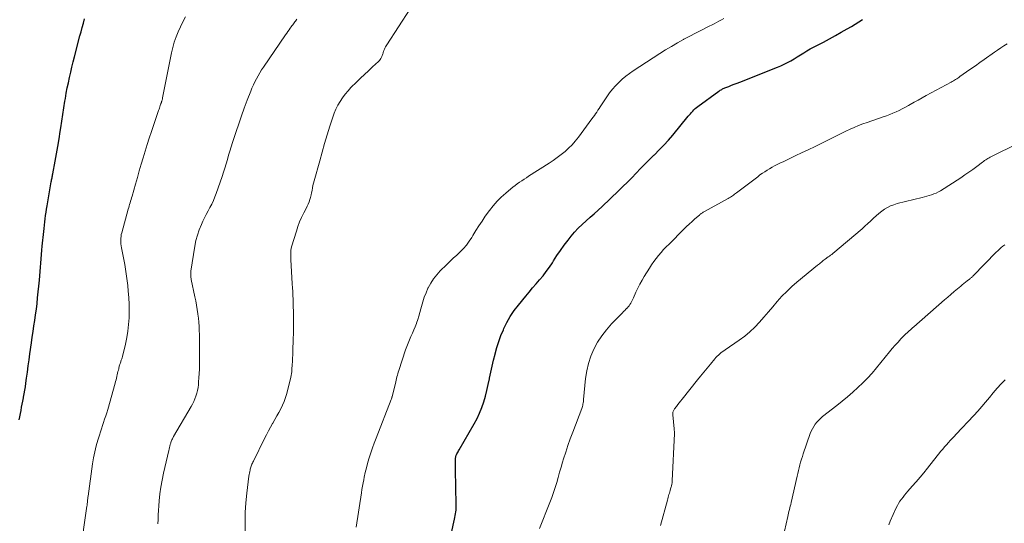
# Model space of a CAD drawing. Units: feet. Extents: x 2010000 to 2015029, y 555000 to 560000.
# Drawn here: x 2010726 to 2010927, y 555390 to 555493 of the extents above; entities that cross this region are included whole.
import ezdxf

# ---------------------------------------------------------------- set-up
doc = ezdxf.new("R2010")
doc.units = ezdxf.units.FT
doc.header["$LTSCALE"] = 100
doc.header["$MEASUREMENT"] = 0
doc.layers.add('CONTOUR INDEX', color=32, linetype='Continuous', lineweight=25)
doc.layers.add('CONTOUR INTERMEDIATE', color=40, linetype='Continuous', lineweight=15)

msp = doc.modelspace()

# ---------------------------------------------------------------- linework, layer by layer
at = {"layer": 'CONTOUR INDEX', "flags": 128}
for points, elevation in [([(2010725.61, 555411.48), (2010725.74, 555412.11), (2010725.87, 555412.75), (2010725.99, 555413.38), (2010726.11, 555414.02), (2010726.23, 555414.66), (2010726.35, 555415.29), (2010726.48, 555415.93), (2010726.51, 555416.08), (2010726.64, 555416.79), (2010726.77, 555417.51), (2010726.88, 555418.22), (2010726.98, 555418.94), (2010727.13, 555420), (2010727.3, 555421.24), (2010727.47, 555422.49), (2010727.64, 555423.74), (2010727.81, 555424.98), (2010728.11, 555427.2), (2010728.27, 555428.35), (2010728.44, 555429.5), (2010728.61, 555430.65), (2010728.79, 555431.8), (2010728.96, 555432.95), (2010729.12, 555434.1), (2010729.26, 555435.25), (2010729.38, 555436.41), (2010729.74, 555440.04), (2010729.82, 555440.91), (2010729.9, 555441.78), (2010729.97, 555442.65), (2010730.03, 555443.52), (2010730.1, 555444.39), (2010730.17, 555445.26), (2010730.25, 555446.13), (2010730.33, 555446.99), (2010730.63, 555449.94), (2010730.7, 555450.6), (2010730.77, 555451.26), (2010730.84, 555451.92), (2010730.92, 555452.58), (2010731.01, 555453.24), (2010731.1, 555453.89), (2010731.2, 555454.55), (2010731.31, 555455.2), (2010732.17, 555460.12), (2010732.2, 555460.32), (2010732.24, 555460.52), (2010732.28, 555460.73), (2010732.32, 555460.93), (2010732.36, 555461.13), (2010732.41, 555461.33), (2010732.45, 555461.54), (2010732.48, 555461.74), (2010732.98, 555464.35), (2010733.26, 555465.86), (2010733.52, 555467.37), (2010733.77, 555468.88), (2010734, 555470.4), (2010734.11, 555471.17), (2010734.32, 555472.53), (2010734.53, 555473.89), (2010734.74, 555475.25), (2010734.96, 555476.61), (2010735.05, 555477.17), (2010735.24, 555478.25), (2010735.44, 555479.32), (2010735.66, 555480.39), (2010735.89, 555481.45), (2010736.14, 555482.52), (2010736.39, 555483.58), (2010736.65, 555484.64), (2010736.93, 555485.7), (2010738.04, 555489.94), (2010738.27, 555490.81), (2010738.5, 555491.68), (2010738.73, 555492.55), (2010738.96, 555493.43)], 940), ([(2010812.92, 555383.42), (2010814.58, 555391.13), (2010814.66, 555391.5), (2010814.73, 555391.88), (2010814.8, 555392.25), (2010814.86, 555392.63), (2010814.91, 555393), (2010814.95, 555393.38), (2010814.96, 555393.76), (2010814.96, 555394.14), (2010814.82, 555401.21), (2010814.81, 555401.61), (2010814.81, 555402.01), (2010814.8, 555402.4), (2010814.8, 555402.8), (2010814.79, 555403.33), (2010814.79, 555403.46), (2010814.8, 555403.59), (2010814.82, 555403.72), (2010814.84, 555403.85), (2010814.87, 555403.98), (2010814.9, 555404.1), (2010814.95, 555404.22), (2010815.01, 555404.34), (2010815.1, 555404.52), (2010815.21, 555404.72), (2010815.32, 555404.93), (2010815.43, 555405.13), (2010815.55, 555405.33), (2010818.63, 555410.65), (2010819.2, 555411.73), (2010819.73, 555412.83), (2010820.17, 555413.96), (2010820.57, 555415.12), (2010820.91, 555416.3), (2010821.22, 555417.48), (2010821.5, 555418.67), (2010821.76, 555419.87), (2010821.78, 555419.96), (2010822.04, 555421.2), (2010822.31, 555422.44), (2010822.59, 555423.67), (2010822.89, 555424.91), (2010822.91, 555424.97), (2010823.25, 555426.22), (2010823.64, 555427.46), (2010824.1, 555428.68), (2010824.59, 555429.88), (2010824.69, 555430.11), (2010825.32, 555431.38), (2010826.01, 555432.61), (2010826.81, 555433.79), (2010827.66, 555434.92), (2010829.17, 555436.75), (2010829.87, 555437.59), (2010830.57, 555438.43), (2010831.28, 555439.26), (2010832, 555440.09), (2010832.7, 555440.93), (2010833.37, 555441.79), (2010834, 555442.68), (2010834.61, 555443.59), (2010834.84, 555443.94), (2010835.55, 555445.03), (2010836.29, 555446.11), (2010837.05, 555447.16), (2010837.84, 555448.21), (2010838.45, 555449), (2010839.14, 555449.85), (2010839.88, 555450.66), (2010840.67, 555451.43), (2010841.49, 555452.16), (2010842.32, 555452.88), (2010843.15, 555453.6), (2010843.97, 555454.35), (2010844.78, 555455.1), (2010848.1, 555458.25), (2010849.02, 555459.15), (2010849.94, 555460.05), (2010850.84, 555460.97), (2010851.73, 555461.9), (2010852.62, 555462.83), (2010853.52, 555463.76), (2010854.44, 555464.66), (2010855.36, 555465.56), (2010855.48, 555465.67), (2010856.45, 555466.64), (2010857.4, 555467.62), (2010858.32, 555468.64), (2010859.21, 555469.68), (2010862.38, 555473.52), (2010862.61, 555473.79), (2010862.84, 555474.05), (2010863.07, 555474.32), (2010863.31, 555474.58), (2010863.55, 555474.83), (2010863.8, 555475.08), (2010864.07, 555475.3), (2010864.35, 555475.52), (2010868.65, 555478.65), (2010868.79, 555478.75), (2010868.93, 555478.85), (2010869.08, 555478.95), (2010869.23, 555479.03), (2010869.39, 555479.12), (2010869.54, 555479.2), (2010869.7, 555479.27), (2010869.87, 555479.34), (2010870.67, 555479.64), (2010871.23, 555479.86), (2010871.8, 555480.08), (2010872.36, 555480.3), (2010872.93, 555480.52), (2010880.6, 555483.55), (2010881.31, 555483.84), (2010882.01, 555484.16), (2010882.69, 555484.52), (2010883.36, 555484.89), (2010884.03, 555485.28), (2010884.68, 555485.68), (2010885.33, 555486.08), (2010885.98, 555486.49), (2010886.63, 555486.89), (2010887.29, 555487.28), (2010887.96, 555487.65), (2010888.64, 555488.01), (2010890.01, 555488.7), (2010891.24, 555489.35), (2010892.46, 555490.01), (2010893.67, 555490.69), (2010894.88, 555491.39), (2010895.74, 555491.91), (2010896.5, 555492.37), (2010897.25, 555492.84), (2010898, 555493.31)], 960)]:
    msp.add_lwpolyline(points, dxfattribs=dict(at, elevation=elevation))
at = {"layer": 'CONTOUR INTERMEDIATE', "flags": 128}
for points, elevation in [([(2010771.79, 555388.55), (2010771.78, 555390.53), (2010771.83, 555392.51), (2010771.96, 555394.48), (2010772.15, 555396.45), (2010772.58, 555399.97), (2010772.62, 555400.28), (2010772.67, 555400.58), (2010772.73, 555400.89), (2010772.8, 555401.19), (2010772.84, 555401.37), (2010772.89, 555401.58), (2010772.96, 555401.78), (2010773.03, 555401.99), (2010773.11, 555402.19), (2010773.2, 555402.39), (2010773.29, 555402.59), (2010773.38, 555402.79), (2010773.48, 555402.99), (2010775.77, 555407.64), (2010776.17, 555408.42), (2010776.57, 555409.2), (2010776.99, 555409.97), (2010777.42, 555410.73), (2010777.46, 555410.8), (2010777.87, 555411.53), (2010778.28, 555412.26), (2010778.69, 555412.99), (2010779.09, 555413.73), (2010779.47, 555414.48), (2010779.8, 555415.24), (2010780.07, 555416.03), (2010780.3, 555416.83), (2010781.12, 555420.16), (2010781.2, 555420.54), (2010781.27, 555420.92), (2010781.32, 555421.3), (2010781.36, 555421.69), (2010781.38, 555422.07), (2010781.4, 555422.46), (2010781.43, 555422.85), (2010781.45, 555423.23), (2010781.48, 555424.02), (2010781.52, 555424.81), (2010781.55, 555425.59), (2010781.57, 555426.37), (2010781.6, 555427.16), (2010781.67, 555429.98), (2010781.69, 555430.74), (2010781.7, 555431.5), (2010781.69, 555432.25), (2010781.68, 555433.01), (2010781.66, 555433.76), (2010781.64, 555434.52), (2010781.62, 555435.27), (2010781.59, 555436.03), (2010781.59, 555436.1), (2010781.56, 555436.89), (2010781.52, 555437.68), (2010781.48, 555438.47), (2010781.44, 555439.26), (2010781.15, 555444.23), (2010781.13, 555444.52), (2010781.12, 555444.81), (2010781.11, 555445.1), (2010781.11, 555445.39), (2010781.11, 555445.48), (2010781.13, 555445.82), (2010781.16, 555446.15), (2010781.22, 555446.47), (2010781.3, 555446.8), (2010782.27, 555450.03), (2010782.58, 555450.98), (2010782.94, 555451.93), (2010783.34, 555452.85), (2010783.78, 555453.76), (2010784.27, 555454.69), (2010784.48, 555455.12), (2010784.68, 555455.57), (2010784.86, 555456.02), (2010785.02, 555456.49), (2010785.15, 555456.95), (2010785.28, 555457.43), (2010785.38, 555457.9), (2010785.48, 555458.38), (2010785.57, 555458.87), (2010785.67, 555459.36), (2010785.79, 555459.84), (2010785.91, 555460.31), (2010787.04, 555464.4), (2010787.54, 555466.18), (2010788.05, 555467.96), (2010788.59, 555469.74), (2010789.13, 555471.5), (2010789.7, 555473.31), (2010790, 555474.16), (2010790.35, 555474.99), (2010790.76, 555475.79), (2010791.2, 555476.57), (2010791.71, 555477.32), (2010792.24, 555478.05), (2010792.83, 555478.73), (2010793.44, 555479.39), (2010794.57, 555480.52), (2010795.37, 555481.3), (2010796.17, 555482.08), (2010796.99, 555482.84), (2010797.82, 555483.6), (2010799.08, 555484.74), (2010799.27, 555484.93), (2010799.43, 555485.14), (2010799.57, 555485.36), (2010799.7, 555485.59), (2010799.77, 555485.75), (2010799.84, 555485.92), (2010799.9, 555486.09), (2010799.95, 555486.26), (2010800, 555486.44), (2010800.05, 555486.61), (2010800.1, 555486.78), (2010800.17, 555486.96), (2010800.23, 555487.12), (2010800.28, 555487.24), (2010800.38, 555487.47), (2010800.49, 555487.69), (2010800.61, 555487.9), (2010800.74, 555488.11), (2010805.55, 555495.52)], 952), ([(2010738.06, 555384.22), (2010739.46, 555393.81), (2010739.48, 555393.96), (2010739.5, 555394.1), (2010739.52, 555394.25), (2010739.54, 555394.39), (2010739.55, 555394.54), (2010739.57, 555394.68), (2010739.58, 555394.83), (2010739.6, 555394.97), (2010739.61, 555395.08), (2010739.63, 555395.28), (2010739.65, 555395.48), (2010739.67, 555395.67), (2010739.7, 555395.87), (2010740.61, 555402.5), (2010740.81, 555403.72), (2010741.05, 555404.92), (2010741.34, 555406.12), (2010741.68, 555407.3), (2010742, 555408.35), (2010742.2, 555409), (2010742.42, 555409.65), (2010742.64, 555410.3), (2010742.86, 555410.95), (2010743.08, 555411.6), (2010743.3, 555412.25), (2010743.5, 555412.91), (2010743.7, 555413.57), (2010745.23, 555418.98), (2010745.33, 555419.31), (2010745.42, 555419.65), (2010745.5, 555419.99), (2010745.58, 555420.33), (2010745.6, 555420.38), (2010745.67, 555420.69), (2010745.74, 555421.01), (2010745.81, 555421.32), (2010745.89, 555421.64), (2010745.95, 555421.92), (2010745.99, 555422.09), (2010746.04, 555422.27), (2010746.08, 555422.44), (2010746.13, 555422.61), (2010746.18, 555422.79), (2010746.24, 555422.96), (2010746.3, 555423.13), (2010746.36, 555423.3), (2010746.41, 555423.44), (2010746.49, 555423.68), (2010746.57, 555423.92), (2010746.64, 555424.16), (2010746.7, 555424.41), (2010747.33, 555426.94), (2010747.61, 555428.28), (2010747.85, 555429.62), (2010747.99, 555430.97), (2010748.08, 555432.34), (2010748.11, 555433.7), (2010748.09, 555435.07), (2010748.02, 555436.44), (2010747.91, 555437.8), (2010747.8, 555438.94), (2010747.63, 555440.36), (2010747.44, 555441.78), (2010747.21, 555443.2), (2010746.95, 555444.61), (2010746.53, 555446.66), (2010746.47, 555447.04), (2010746.42, 555447.42), (2010746.39, 555447.8), (2010746.38, 555448.19), (2010746.39, 555448.57), (2010746.43, 555448.95), (2010746.49, 555449.33), (2010746.58, 555449.7), (2010747.9, 555454.51), (2010748, 555454.84), (2010748.09, 555455.18), (2010748.19, 555455.52), (2010748.29, 555455.85), (2010748.39, 555456.19), (2010748.49, 555456.52), (2010748.59, 555456.86), (2010748.68, 555457.2), (2010749.39, 555459.65), (2010749.77, 555461), (2010750.16, 555462.35), (2010750.56, 555463.7), (2010750.95, 555465.05), (2010751.36, 555466.39), (2010751.77, 555467.73), (2010752.2, 555469.07), (2010752.65, 555470.4), (2010754.11, 555474.71), (2010754.2, 555474.96), (2010754.28, 555475.21), (2010754.37, 555475.46), (2010754.45, 555475.71), (2010754.56, 555476.05), (2010754.59, 555476.13), (2010754.62, 555476.21), (2010754.65, 555476.29), (2010754.68, 555476.37), (2010754.7, 555476.45), (2010754.73, 555476.53), (2010754.76, 555476.61), (2010754.78, 555476.69), (2010754.81, 555476.79), (2010754.85, 555476.91), (2010754.88, 555477.04), (2010754.91, 555477.17), (2010754.94, 555477.3), (2010756.77, 555486.5), (2010757.02, 555487.59), (2010757.32, 555488.68), (2010757.69, 555489.74), (2010758.1, 555490.79), (2010758.56, 555491.82), (2010759.06, 555492.83), (2010759.6, 555493.82)], 944), ([(2010753.96, 555390.2), (2010753.99, 555391.12), (2010754.03, 555392.04), (2010754.08, 555392.96), (2010754.15, 555393.87), (2010754.23, 555394.89), (2010754.38, 555396.31), (2010754.56, 555397.72), (2010754.81, 555399.13), (2010755.1, 555400.53), (2010756.17, 555405.17), (2010756.25, 555405.48), (2010756.33, 555405.8), (2010756.41, 555406.11), (2010756.5, 555406.42), (2010756.58, 555406.67), (2010756.64, 555406.85), (2010756.7, 555407.03), (2010756.77, 555407.21), (2010756.84, 555407.39), (2010756.92, 555407.56), (2010757, 555407.73), (2010757.09, 555407.9), (2010757.18, 555408.07), (2010760.75, 555414.18), (2010761.03, 555414.7), (2010761.3, 555415.23), (2010761.53, 555415.77), (2010761.74, 555416.33), (2010761.92, 555416.89), (2010762.07, 555417.46), (2010762.17, 555418.04), (2010762.24, 555418.63), (2010762.3, 555419.2), (2010762.36, 555420.07), (2010762.41, 555420.95), (2010762.44, 555421.82), (2010762.46, 555422.7), (2010762.47, 555426.35), (2010762.47, 555427.19), (2010762.46, 555428.03), (2010762.44, 555428.88), (2010762.42, 555429.72), (2010762.38, 555430.56), (2010762.33, 555431.4), (2010762.25, 555432.24), (2010762.15, 555433.07), (2010762.14, 555433.16), (2010762.02, 555434.03), (2010761.88, 555434.9), (2010761.72, 555435.77), (2010761.55, 555436.64), (2010760.8, 555440.17), (2010760.76, 555440.38), (2010760.73, 555440.58), (2010760.7, 555440.79), (2010760.68, 555441), (2010760.67, 555441.21), (2010760.67, 555441.42), (2010760.69, 555441.63), (2010760.71, 555441.83), (2010761.52, 555446.97), (2010761.75, 555448.11), (2010762.04, 555449.22), (2010762.42, 555450.31), (2010762.86, 555451.38), (2010763.17, 555452.05), (2010763.51, 555452.76), (2010763.86, 555453.47), (2010764.22, 555454.18), (2010764.6, 555454.87), (2010764.96, 555455.58), (2010765.3, 555456.29), (2010765.61, 555457.02), (2010765.89, 555457.76), (2010767.1, 555461.23), (2010767.39, 555462.08), (2010767.67, 555462.94), (2010767.93, 555463.81), (2010768.18, 555464.67), (2010768.42, 555465.54), (2010768.68, 555466.41), (2010768.94, 555467.27), (2010769.22, 555468.13), (2010769.95, 555470.39), (2010770.48, 555472), (2010771.04, 555473.61), (2010771.62, 555475.2), (2010772.22, 555476.79), (2010772.94, 555478.65), (2010773.2, 555479.3), (2010773.48, 555479.94), (2010773.79, 555480.57), (2010774.1, 555481.2), (2010774.44, 555481.81), (2010774.8, 555482.41), (2010775.17, 555483.01), (2010775.55, 555483.59), (2010780.06, 555490.17), (2010780.3, 555490.52), (2010780.54, 555490.86), (2010780.78, 555491.21), (2010781.03, 555491.55), (2010781.24, 555491.84), (2010781.38, 555492.04), (2010781.52, 555492.23), (2010781.66, 555492.43), (2010781.8, 555492.62), (2010781.95, 555492.81), (2010782.09, 555493), (2010782.24, 555493.19), (2010782.39, 555493.37)], 948), ([(2010794.52, 555389.51), (2010795.58, 555396.57), (2010795.69, 555397.24), (2010795.8, 555397.9), (2010795.92, 555398.56), (2010796.05, 555399.22), (2010796.16, 555399.77), (2010796.36, 555400.7), (2010796.58, 555401.62), (2010796.83, 555402.54), (2010797.1, 555403.46), (2010797.16, 555403.68), (2010797.49, 555404.7), (2010797.83, 555405.72), (2010798.19, 555406.72), (2010798.57, 555407.72), (2010801.67, 555415.65), (2010801.72, 555415.77), (2010801.78, 555415.94), (2010801.8, 555416.01), (2010801.82, 555416.08), (2010801.84, 555416.15), (2010801.86, 555416.22), (2010802.52, 555418.91), (2010802.6, 555419.24), (2010802.68, 555419.58), (2010802.76, 555419.91), (2010802.84, 555420.24), (2010802.93, 555420.57), (2010803.02, 555420.9), (2010803.11, 555421.23), (2010803.22, 555421.55), (2010804.61, 555425.79), (2010804.85, 555426.47), (2010805.11, 555427.16), (2010805.38, 555427.83), (2010805.68, 555428.5), (2010805.98, 555429.16), (2010806.26, 555429.83), (2010806.53, 555430.5), (2010806.8, 555431.18), (2010806.82, 555431.24), (2010807.07, 555431.95), (2010807.31, 555432.67), (2010807.52, 555433.4), (2010807.72, 555434.13), (2010807.84, 555434.6), (2010808.11, 555435.56), (2010808.42, 555436.51), (2010808.78, 555437.44), (2010809.18, 555438.35), (2010809.24, 555438.48), (2010809.75, 555439.42), (2010810.31, 555440.31), (2010810.97, 555441.14), (2010811.69, 555441.92), (2010812.97, 555443.17), (2010813.66, 555443.84), (2010814.35, 555444.5), (2010815.05, 555445.16), (2010815.75, 555445.81), (2010816.41, 555446.49), (2010817.04, 555447.2), (2010817.6, 555447.97), (2010818.12, 555448.77), (2010818.34, 555449.14), (2010818.95, 555450.14), (2010819.57, 555451.14), (2010820.23, 555452.11), (2010820.9, 555453.07), (2010821.74, 555454.25), (2010822.49, 555455.22), (2010823.29, 555456.14), (2010824.16, 555457), (2010825.07, 555457.82), (2010826.1, 555458.68), (2010826.54, 555459.03), (2010826.98, 555459.37), (2010827.43, 555459.71), (2010827.89, 555460.03), (2010828.35, 555460.35), (2010828.82, 555460.66), (2010829.29, 555460.97), (2010829.76, 555461.27), (2010833.96, 555463.95), (2010834.79, 555464.5), (2010835.61, 555465.08), (2010836.41, 555465.69), (2010837.19, 555466.33), (2010837.93, 555467), (2010838.64, 555467.71), (2010839.29, 555468.46), (2010839.92, 555469.24), (2010842.68, 555472.97), (2010842.94, 555473.32), (2010843.19, 555473.67), (2010843.43, 555474.03), (2010843.67, 555474.39), (2010843.9, 555474.75), (2010844.14, 555475.11), (2010844.38, 555475.47), (2010844.62, 555475.83), (2010845.75, 555477.52), (2010846.31, 555478.29), (2010846.89, 555479.05), (2010847.52, 555479.76), (2010848.18, 555480.45), (2010848.87, 555481.1), (2010849.6, 555481.72), (2010850.36, 555482.29), (2010851.14, 555482.83), (2010856.57, 555486.33), (2010857.76, 555487.08), (2010858.96, 555487.81), (2010860.17, 555488.52), (2010861.4, 555489.21), (2010861.51, 555489.27), (2010862.69, 555489.91), (2010863.88, 555490.54), (2010865.07, 555491.16), (2010866.27, 555491.76), (2010867.65, 555492.45), (2010868.16, 555492.71), (2010868.66, 555492.97), (2010869.16, 555493.25), (2010869.65, 555493.52)], 956), ([(2010831.96, 555389.27), (2010834.1, 555394.55), (2010834.49, 555395.57), (2010834.85, 555396.59), (2010835.18, 555397.62), (2010835.49, 555398.66), (2010835.78, 555399.7), (2010836.08, 555400.74), (2010836.39, 555401.78), (2010836.7, 555402.82), (2010836.9, 555403.5), (2010837.34, 555404.86), (2010837.79, 555406.23), (2010838.26, 555407.58), (2010838.76, 555408.93), (2010840.6, 555413.78), (2010840.67, 555414), (2010840.75, 555414.22), (2010840.81, 555414.45), (2010840.86, 555414.68), (2010840.91, 555414.91), (2010840.95, 555415.15), (2010840.98, 555415.38), (2010841, 555415.62), (2010841.41, 555419.91), (2010841.64, 555421.47), (2010841.98, 555423), (2010842.49, 555424.48), (2010843.1, 555425.93), (2010843.86, 555427.31), (2010844.7, 555428.64), (2010845.66, 555429.88), (2010846.7, 555431.06), (2010848.94, 555433.36), (2010849.17, 555433.59), (2010849.4, 555433.83), (2010849.63, 555434.06), (2010849.86, 555434.29), (2010849.89, 555434.31), (2010850.1, 555434.54), (2010850.3, 555434.78), (2010850.47, 555435.03), (2010850.64, 555435.29), (2010850.79, 555435.56), (2010850.93, 555435.84), (2010851.07, 555436.12), (2010851.2, 555436.4), (2010851.69, 555437.53), (2010852.08, 555438.36), (2010852.49, 555439.19), (2010852.93, 555440), (2010853.4, 555440.79), (2010854.44, 555442.47), (2010854.87, 555443.14), (2010855.32, 555443.8), (2010855.8, 555444.43), (2010856.3, 555445.05), (2010856.82, 555445.66), (2010857.35, 555446.26), (2010857.9, 555446.84), (2010858.46, 555447.41), (2010861.46, 555450.42), (2010862.02, 555450.96), (2010862.58, 555451.49), (2010863.15, 555452.02), (2010863.73, 555452.53), (2010864.66, 555453.33), (2010864.78, 555453.43), (2010864.91, 555453.53), (2010865.04, 555453.63), (2010865.17, 555453.72), (2010865.3, 555453.8), (2010865.44, 555453.89), (2010865.58, 555453.97), (2010865.72, 555454.05), (2010870.53, 555456.72), (2010870.76, 555456.85), (2010870.99, 555456.98), (2010871.21, 555457.12), (2010871.43, 555457.27), (2010871.64, 555457.42), (2010871.85, 555457.58), (2010872.07, 555457.73), (2010872.28, 555457.89), (2010876.58, 555461.17), (2010877.05, 555461.52), (2010877.53, 555461.86), (2010878.02, 555462.18), (2010878.51, 555462.5), (2010879.02, 555462.8), (2010879.52, 555463.1), (2010880.04, 555463.37), (2010880.56, 555463.64), (2010881.12, 555463.92), (2010881.92, 555464.31), (2010882.73, 555464.71), (2010883.54, 555465.09), (2010884.35, 555465.47), (2010885.54, 555466.02), (2010886.92, 555466.67), (2010888.31, 555467.34), (2010889.68, 555468.01), (2010891.05, 555468.7), (2010892.11, 555469.24), (2010892.95, 555469.66), (2010893.78, 555470.07), (2010894.63, 555470.48), (2010895.48, 555470.87), (2010896.33, 555471.25), (2010897.19, 555471.61), (2010898.07, 555471.95), (2010898.95, 555472.26), (2010902.26, 555473.39), (2010902.92, 555473.63), (2010903.58, 555473.88), (2010904.23, 555474.14), (2010904.88, 555474.42), (2010905.51, 555474.72), (2010906.14, 555475.03), (2010906.76, 555475.36), (2010907.38, 555475.7), (2010907.76, 555475.93), (2010908.57, 555476.39), (2010909.37, 555476.85), (2010910.19, 555477.3), (2010911, 555477.74), (2010916.11, 555480.51), (2010916.35, 555480.64), (2010916.58, 555480.77), (2010916.81, 555480.9), (2010917.04, 555481.04), (2010917.27, 555481.18), (2010917.49, 555481.33), (2010917.71, 555481.48), (2010917.93, 555481.63), (2010919.28, 555482.59), (2010920.18, 555483.23), (2010921.07, 555483.86), (2010921.97, 555484.49), (2010922.86, 555485.12), (2010924.99, 555486.61), (2010925.63, 555487.05), (2010926.27, 555487.49), (2010926.92, 555487.91), (2010927.57, 555488.33)], 964), ([(2010856.72, 555389.87), (2010858.13, 555395.05), (2010858.21, 555395.33), (2010858.28, 555395.62), (2010858.36, 555395.91), (2010858.44, 555396.19), (2010858.52, 555396.48), (2010858.6, 555396.76), (2010858.69, 555397.05), (2010858.77, 555397.33), (2010858.89, 555397.75), (2010858.93, 555397.9), (2010858.97, 555398.06), (2010859.01, 555398.21), (2010859.04, 555398.36), (2010859.07, 555398.51), (2010859.09, 555398.67), (2010859.1, 555398.82), (2010859.11, 555398.98), (2010859.55, 555408.7), (2010859.55, 555408.81), (2010859.55, 555408.93), (2010859.55, 555409.04), (2010859.54, 555409.15), (2010859.53, 555409.27), (2010859.52, 555409.38), (2010859.52, 555409.5), (2010859.51, 555409.61), (2010859.24, 555412.51), (2010859.23, 555412.68), (2010859.24, 555412.84), (2010859.26, 555413), (2010859.3, 555413.16), (2010859.36, 555413.32), (2010859.42, 555413.47), (2010859.51, 555413.61), (2010859.6, 555413.74), (2010859.97, 555414.21), (2010860.25, 555414.58), (2010860.54, 555414.94), (2010860.83, 555415.31), (2010861.12, 555415.67), (2010864.26, 555419.61), (2010864.92, 555420.42), (2010865.58, 555421.24), (2010866.25, 555422.05), (2010866.91, 555422.86), (2010867.81, 555423.93), (2010868.04, 555424.19), (2010868.28, 555424.45), (2010868.54, 555424.69), (2010868.8, 555424.92), (2010869.07, 555425.14), (2010869.35, 555425.36), (2010869.64, 555425.57), (2010869.92, 555425.77), (2010872.81, 555427.73), (2010873.93, 555428.55), (2010875, 555429.43), (2010876, 555430.39), (2010876.94, 555431.4), (2010877.85, 555432.46), (2010878.76, 555433.52), (2010879.67, 555434.58), (2010880.57, 555435.64), (2010880.59, 555435.67), (2010881.53, 555436.72), (2010882.51, 555437.73), (2010883.53, 555438.69), (2010884.6, 555439.61), (2010888.82, 555443.07), (2010889.01, 555443.23), (2010889.21, 555443.39), (2010889.4, 555443.55), (2010889.59, 555443.71), (2010889.78, 555443.86), (2010889.98, 555444.02), (2010890.17, 555444.17), (2010890.38, 555444.32), (2010891.01, 555444.78), (2010891.13, 555444.86), (2010891.25, 555444.95), (2010891.37, 555445.03), (2010891.49, 555445.11), (2010891.61, 555445.2), (2010891.72, 555445.29), (2010891.84, 555445.38), (2010891.95, 555445.47), (2010897.91, 555450.54), (2010898.49, 555451.05), (2010899.07, 555451.57), (2010899.64, 555452.1), (2010900.2, 555452.63), (2010900.28, 555452.71), (2010900.81, 555453.2), (2010901.35, 555453.67), (2010901.93, 555454.1), (2010902.51, 555454.51), (2010903.13, 555454.88), (2010903.76, 555455.2), (2010904.43, 555455.45), (2010905.11, 555455.66), (2010910.17, 555456.93), (2010910.66, 555457.06), (2010911.15, 555457.19), (2010911.64, 555457.33), (2010912.13, 555457.47), (2010912.61, 555457.64), (2010913.07, 555457.83), (2010913.52, 555458.06), (2010913.96, 555458.31), (2010918.09, 555460.97), (2010918.92, 555461.52), (2010919.75, 555462.09), (2010920.56, 555462.67), (2010921.37, 555463.27), (2010922.54, 555464.16), (2010922.76, 555464.31), (2010922.97, 555464.47), (2010923.19, 555464.62), (2010923.42, 555464.76), (2010923.65, 555464.9), (2010923.88, 555465.03), (2010924.11, 555465.16), (2010924.35, 555465.28), (2010929.77, 555467.98)], 968), ([(2010881.4, 555385.69), (2010882.72, 555391.68), (2010882.8, 555392.04), (2010882.89, 555392.4), (2010882.97, 555392.75), (2010883.07, 555393.11), (2010883.16, 555393.46), (2010883.25, 555393.82), (2010883.33, 555394.17), (2010883.41, 555394.53), (2010884.65, 555399.92), (2010884.78, 555400.5), (2010884.92, 555401.08), (2010885.06, 555401.66), (2010885.21, 555402.24), (2010885.36, 555402.82), (2010885.53, 555403.39), (2010885.71, 555403.96), (2010885.89, 555404.53), (2010887.32, 555408.65), (2010887.52, 555409.15), (2010887.75, 555409.65), (2010888.03, 555410.12), (2010888.34, 555410.57), (2010888.68, 555410.99), (2010889.05, 555411.4), (2010889.44, 555411.77), (2010889.86, 555412.13), (2010892.76, 555414.42), (2010893.86, 555415.3), (2010894.93, 555416.19), (2010896, 555417.11), (2010897.05, 555418.04), (2010898.06, 555419), (2010899.05, 555419.99), (2010899.99, 555421.02), (2010900.89, 555422.09), (2010903.53, 555425.36), (2010904.1, 555426.03), (2010904.67, 555426.7), (2010905.27, 555427.35), (2010905.87, 555427.99), (2010906.67, 555428.82), (2010906.89, 555429.03), (2010907.11, 555429.25), (2010907.33, 555429.45), (2010907.56, 555429.66), (2010907.79, 555429.86), (2010908.02, 555430.06), (2010908.25, 555430.26), (2010908.48, 555430.46), (2010914.78, 555435.97), (2010915.43, 555436.54), (2010916.09, 555437.11), (2010916.75, 555437.67), (2010917.41, 555438.23), (2010918.09, 555438.79), (2010918.41, 555439.06), (2010918.74, 555439.33), (2010919.07, 555439.6), (2010919.4, 555439.86), (2010919.86, 555440.22), (2010919.96, 555440.3), (2010920.06, 555440.38), (2010920.17, 555440.47), (2010920.26, 555440.55), (2010920.36, 555440.64), (2010920.46, 555440.73), (2010920.55, 555440.82), (2010920.65, 555440.91), (2010925.33, 555445.71), (2010925.66, 555446.04), (2010926.01, 555446.36), (2010926.36, 555446.68), (2010926.72, 555446.98), (2010927.09, 555447.27)], 972), ([(2010903.4, 555390.03), (2010903.69, 555390.74), (2010904.9, 555393.46), (2010905.13, 555393.93), (2010905.38, 555394.39), (2010905.66, 555394.82), (2010905.97, 555395.25), (2010906.29, 555395.66), (2010906.62, 555396.07), (2010906.96, 555396.47), (2010907.3, 555396.86), (2010908.19, 555397.88), (2010908.98, 555398.79), (2010909.76, 555399.71), (2010910.52, 555400.63), (2010911.27, 555401.57), (2010914.04, 555405.05), (2010914.41, 555405.5), (2010914.78, 555405.95), (2010915.17, 555406.38), (2010915.56, 555406.81), (2010915.95, 555407.24), (2010916.35, 555407.66), (2010916.74, 555408.08), (2010917.14, 555408.51), (2010920.76, 555412.37), (2010921.58, 555413.26), (2010922.39, 555414.17), (2010923.17, 555415.1), (2010923.94, 555416.05), (2010924.71, 555416.99), (2010925.5, 555417.91), (2010926.33, 555418.8), (2010927.17, 555419.67)], 976)]:
    msp.add_lwpolyline(points, dxfattribs=dict(at, elevation=elevation))

doc.saveas('drawing.dxf')
